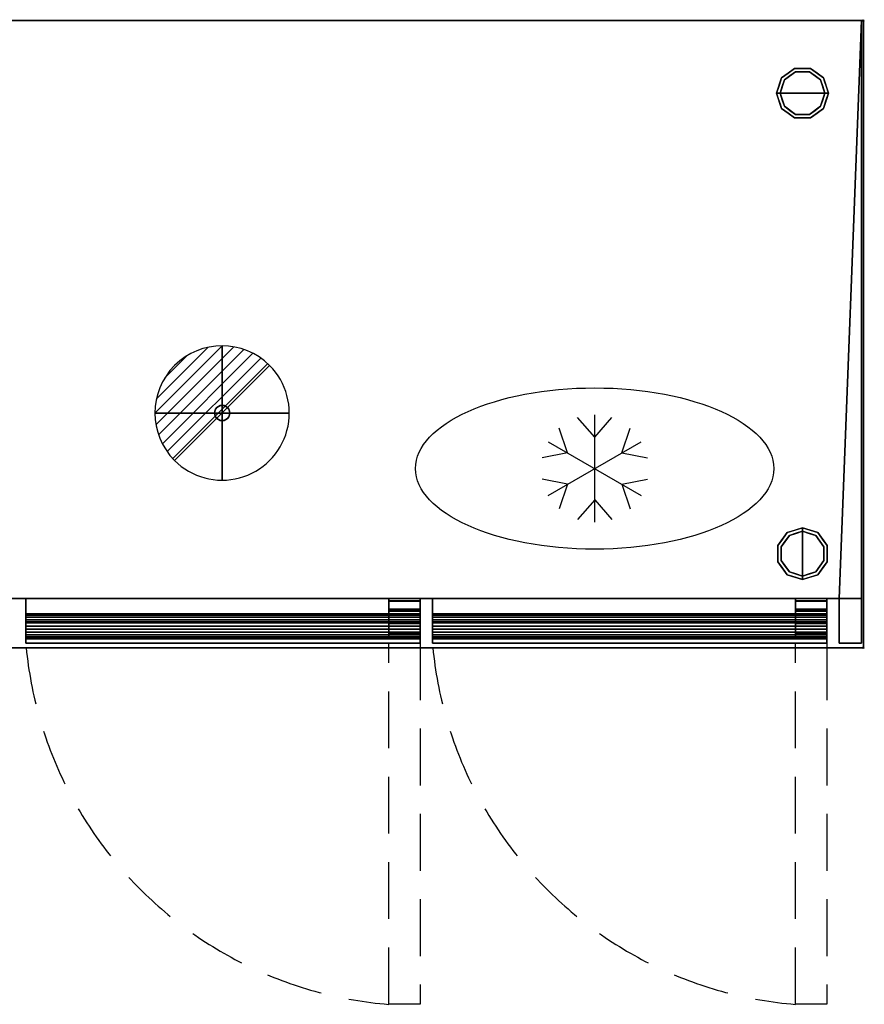
# Model space of a CAD drawing. Units: millimetres. Extents: x -1 to 1700, y -1098 to 1.
# Drawn here: x 757 to 1700, y -1098 to 1 of the extents above; entities that cross this region are included whole.
import ezdxf

# ---------------------------------------------------------------- set-up
doc = ezdxf.new("R2010")
doc.units = ezdxf.units.MM
doc.header["$PDMODE"] = 3
doc.linetypes.add('NASCOSTA', pattern=[9.525, 6.35, -3.175])
for name, color, linetype in [('IQ_200_2D', 1, 'Continuous'), ('IQ_200_3D', 1, 'Continuous'), ('IQ_204_2D', 7, 'Continuous'), ('IQ_204_3D', 7, 'Continuous'), ('IQ_CON_DRAIN_INT', 7, 'Continuous'), ('IQ_INS_3D', 3, 'Continuous')]:
    doc.layers.add(name, color=color, linetype=linetype)

# ---------------------------------------------------------------- blocks, each defined once
blk = doc.blocks.new('hpc_zan_sd_r_2d')
at = {"layer": 'IQ_204_2D', "linetype": 'NASCOSTA', "ltscale": 10}
for p, q in [((405, -403), (405, 0)), ((440, 0), (440, -403)), ((440, -403), (405, -403))]:
    blk.add_line(p, q, dxfattribs=at)
blk.add_arc((441, 38.4), 442.9, 185.6227, 265.337, dxfattribs=at)
blk = doc.blocks.new('hpc_zan_sd_r_3d')
at = {"layer": 'IQ_200_3D'}
mesh = blk.add_polyface(dxfattribs=at)
corners = [(0, -50, 635), (0, -45, 635), (0, -44.4, 631.4), (0, -43, 628.1), (0, -40.7, 625.3), (0, -37.8, 623.1), (0, -34.4, 621.8), (0, -30.8, 621.4), (0, -27.2, 621.9), (0, -23.9, 623.3), (0, -21, 625.6), (0, -18.8, 628.5), (0, -17.5, 631.8), (0, -17, 635.4), (0, -26, 675), (0, 0, 675), (0, 0, 47), (0, -50, 47)]
mesh.append_faces([[corners[k] for k in face] for face in [(15, 13, 14)]], dxfattribs={"vtx0": -1})
mesh.append_faces([[corners[k] for k in face] for face in [(10, 16, 9), (8, 16, 7)]], dxfattribs={"vtx0": -1, "vtx1": -1})
mesh.append_faces([[corners[k] for k in face] for face in [(0, 3, 4, 17), (17, 4, 5), (17, 6, 7, 16), (16, 11, 12)]], dxfattribs={"vtx0": -1, "vtx2": -1})
mesh.append_faces([[corners[k] for k in face] for face in [(2, 3, 0), (5, 6, 17), (8, 9, 16), (10, 11, 16)]], dxfattribs={"vtx1": -1, "vtx2": -1})
mesh.append_faces([[corners[k] for k in face] for face in [(12, 13, 15, 16)]], dxfattribs={"vtx1": -1, "vtx3": -1})
mesh.append_faces([[corners[k] for k in face] for face in [(0, 1, 2)]], dxfattribs={"vtx2": -1})
mesh = blk.add_polyface(dxfattribs=at)
corners = [(0, 0, 47), (440, 0, 47), (440, -50, 47), (0, -50, 47)]
mesh.append_faces([[corners[k] for k in face] for face in [(0, 1, 2, 3)]])
mesh = blk.add_polyface(dxfattribs=at)
corners = [(0, 0, 675), (440, 0, 675), (440, 0, 47), (0, 0, 47)]
mesh.append_faces([[corners[k] for k in face] for face in [(0, 1, 2, 3)]])
mesh = blk.add_polyface(dxfattribs=at)
corners = [(0, -26, 675), (440, -26, 675), (440, 0, 675), (0, 0, 675)]
mesh.append_faces([[corners[k] for k in face] for face in [(0, 1, 2, 3)]])
mesh = blk.add_polyface(dxfattribs=at)
corners = [(440, -50, 635), (440, -50, 47), (440, 0, 47), (440, 0, 675), (440, -26, 675), (440, -17, 635.4), (440, -17.5, 631.8), (440, -18.8, 628.5), (440, -21, 625.6), (440, -23.9, 623.3), (440, -27.2, 621.9), (440, -30.8, 621.4), (440, -34.4, 621.8), (440, -37.8, 623.1), (440, -40.7, 625.3), (440, -43, 628.1), (440, -44.4, 631.4), (440, -45, 635)]
mesh.append_faces([[corners[k] for k in face] for face in [(5, 3, 4)]], dxfattribs={"vtx0": -1})
mesh.append_faces([[corners[k] for k in face] for face in [(7, 2, 6), (13, 1, 12)]], dxfattribs={"vtx0": -1, "vtx1": -1})
mesh.append_faces([[corners[k] for k in face] for face in [(3, 5, 6, 2), (2, 7, 8), (2, 10, 11)]], dxfattribs={"vtx0": -1, "vtx2": -1})
mesh.append_faces([[corners[k] for k in face] for face in [(17, 0, 16)]], dxfattribs={"vtx1": -1})
mesh.append_faces([[corners[k] for k in face] for face in [(9, 10, 2), (8, 9, 2), (15, 16, 0), (13, 14, 1)]], dxfattribs={"vtx1": -1, "vtx2": -1})
mesh.append_faces([[corners[k] for k in face] for face in [(14, 15, 0, 1), (11, 12, 1, 2)]], dxfattribs={"vtx1": -1, "vtx3": -1})
mesh = blk.add_polyface(dxfattribs=at)
corners = [(0, -17, 635.4), (440, -17, 635.4), (440, -26, 675), (0, -26, 675)]
mesh.append_faces([[corners[k] for k in face] for face in [(0, 1, 2, 3)]])
mesh = blk.add_polyface(dxfattribs=at)
corners = [(0, -17, 635.4), (0, -17.5, 631.8), (0, -18.8, 628.5), (0, -21, 625.6), (0, -23.9, 623.3), (0, -27.2, 621.9), (0, -30.8, 621.4), (0, -34.4, 621.8), (0, -37.8, 623.1), (0, -40.7, 625.3), (0, -43, 628.1), (0, -44.4, 631.4), (0, -45, 635), (440, -45, 635), (440, -44.4, 631.4), (440, -43, 628.1), (440, -40.7, 625.3), (440, -37.8, 623.1), (440, -34.4, 621.8), (440, -30.8, 621.4), (440, -27.2, 621.9), (440, -23.9, 623.3), (440, -21, 625.6), (440, -18.8, 628.5), (440, -17.5, 631.8), (440, -17, 635.4)]
mesh.append_faces([[corners[k] for k in face] for face in [(14, 11, 12, 13)]], dxfattribs={"vtx0": -1})
mesh.append_faces([[corners[k] for k in face] for face in [(15, 10, 11, 14), (17, 8, 9, 16), (16, 9, 10, 15), (18, 7, 8, 17), (7, 18, 19, 6), (21, 4, 5, 20), (22, 3, 4, 21), (24, 1, 2, 23), (23, 2, 3, 22), (20, 5, 6, 19)]], dxfattribs={"vtx0": -1, "vtx2": -1})
mesh.append_faces([[corners[k] for k in face] for face in [(25, 0, 1, 24)]], dxfattribs={"vtx2": -1})
mesh = blk.add_polyface(dxfattribs=at)
corners = [(0, -50, 635), (440, -50, 635), (440, -45, 635), (0, -45, 635)]
mesh.append_faces([[corners[k] for k in face] for face in [(0, 1, 2, 3)]])
mesh = blk.add_polyface(dxfattribs=at)
corners = [(0, -50, 47), (440, -50, 47), (440, -50, 635), (0, -50, 635)]
mesh.append_faces([[corners[k] for k in face] for face in [(0, 1, 2, 3)]])
at = {"layer": 'IQ_204_3D'}
mesh = blk.add_polyface(dxfattribs=at)
corners = [(405, -12.3, 38), (405, 0, 38), (405, 0, 9.5), (405, -2.5, 9.5), (405, -2.5, 35.5), (405, -42.8, 35.5), (405, -42.8, 44.5), (405, -40.3, 44.5), (405, -40.3, 38), (405, -38.3, 44.5), (405, -38.3, 47), (405, -11.8, 47), (405, -11.8, 41.2), (405, -14.3, 41.2), (405, -14.3, 44.5), (405, -2.9, 676), (405, -27.9, 676), (405, -27.9, 678.5), (405, -2.5, 678.5), (405, -2.5, 688.5), (405, 0, 688.5), (405, 0, 676)]
mesh.append_faces([[corners[k] for k in face] for face in [(5, 8, 0)]], dxfattribs={"vtx0": -1, "vtx2": -1})
mesh.append_faces([[corners[k] for k in face] for face in [(19, 20, 18)]], dxfattribs={"vtx1": -1})
mesh.append_faces([[corners[k] for k in face] for face in [(21, 15, 18, 20)]], dxfattribs={"vtx1": -1, "vtx2": -1})
mesh.append_faces([[corners[k] for k in face] for face in [(0, 1, 4, 5)]], dxfattribs={"vtx1": -1, "vtx3": -1})
mesh.append_faces([[corners[k] for k in face] for face in [(6, 7, 8, 5), (2, 3, 4, 1), (12, 13, 14, 11)]], dxfattribs={"vtx2": -1})
mesh.append_faces([[corners[k] for k in face] for face in [(14, 9, 10, 11), (15, 16, 17, 18)]], dxfattribs={"vtx3": -1})
mesh = blk.add_polyface(dxfattribs=at)
corners = [(440, -2.5, 9.5), (405, -2.5, 9.5), (405, 0, 9.5), (440, 0, 9.5)]
mesh.append_faces([[corners[k] for k in face] for face in [(0, 1, 2, 3)]])
mesh = blk.add_polyface(dxfattribs=at)
corners = [(440, 0, 9.5), (405, 0, 9.5), (405, 0, 38), (440, 0, 38)]
mesh.append_faces([[corners[k] for k in face] for face in [(0, 1, 2, 3)]])
mesh = blk.add_polyface(dxfattribs=at)
corners = [(440, 0, 38), (405, 0, 38), (405, -12.3, 38), (440, -12.3, 38)]
mesh.append_faces([[corners[k] for k in face] for face in [(0, 1, 2, 3)]])
mesh = blk.add_polyface(dxfattribs=at)
corners = [(440, -2.9, 676), (405, -2.9, 676), (405, 0, 676), (440, 0, 676)]
mesh.append_faces([[corners[k] for k in face] for face in [(0, 1, 2, 3)]])
mesh = blk.add_polyface(dxfattribs=at)
corners = [(440, 0, 676), (405, 0, 676), (405, 0, 688.5), (440, 0, 688.5)]
mesh.append_faces([[corners[k] for k in face] for face in [(0, 1, 2, 3)]])
mesh = blk.add_polyface(dxfattribs=at)
corners = [(440, 0, 688.5), (405, 0, 688.5), (405, -2.5, 688.5), (440, -2.5, 688.5)]
mesh.append_faces([[corners[k] for k in face] for face in [(0, 1, 2, 3)]])
mesh = blk.add_polyface(dxfattribs=at)
corners = [(440, -42.8, 35.5), (405, -42.8, 35.5), (405, -2.5, 35.5), (440, -2.5, 35.5)]
mesh.append_faces([[corners[k] for k in face] for face in [(0, 1, 2, 3)]])
mesh = blk.add_polyface(dxfattribs=at)
corners = [(440, -2.5, 35.5), (405, -2.5, 35.5), (405, -2.5, 9.5), (440, -2.5, 9.5)]
mesh.append_faces([[corners[k] for k in face] for face in [(0, 1, 2, 3)]])
mesh = blk.add_polyface(dxfattribs=at)
corners = [(440, -2.5, 688.5), (405, -2.5, 688.5), (405, -2.5, 678.5), (440, -2.5, 678.5)]
mesh.append_faces([[corners[k] for k in face] for face in [(0, 1, 2, 3)]])
mesh = blk.add_polyface(dxfattribs=at)
corners = [(440, -2.5, 678.5), (405, -2.5, 678.5), (405, -27.9, 678.5), (440, -27.9, 678.5)]
mesh.append_faces([[corners[k] for k in face] for face in [(0, 1, 2, 3)]])
mesh = blk.add_polyface(dxfattribs=at)
corners = [(440, -27.9, 676), (405, -27.9, 676), (405, -2.9, 676), (440, -2.9, 676)]
mesh.append_faces([[corners[k] for k in face] for face in [(0, 1, 2, 3)]])
mesh = blk.add_polyface(dxfattribs=at)
corners = [(440, -12.3, 38), (440, -40.3, 38), (440, -40.3, 44.5), (440, -42.8, 44.5), (440, -42.8, 35.5), (440, -2.5, 35.5), (440, -2.5, 9.5), (440, 0, 9.5), (440, 0, 38), (440, -38.3, 44.5), (440, -14.3, 44.5), (440, -14.3, 41.2), (440, -11.8, 41.2), (440, -11.8, 47), (440, -38.3, 47), (440, -2.9, 676), (440, 0, 676), (440, 0, 688.5), (440, -2.5, 688.5), (440, -2.5, 678.5), (440, -27.9, 678.5), (440, -27.9, 676)]
mesh.append_faces([[corners[k] for k in face] for face in [(19, 16, 17, 18), (15, 19, 20, 21)]], dxfattribs={"vtx0": -1})
mesh.append_faces([[corners[k] for k in face] for face in [(5, 8, 0, 4), (19, 15, 16)]], dxfattribs={"vtx0": -1, "vtx2": -1})
mesh.append_faces([[corners[k] for k in face] for face in [(7, 8, 5, 6)]], dxfattribs={"vtx1": -1})
mesh.append_faces([[corners[k] for k in face] for face in [(0, 1, 4)]], dxfattribs={"vtx1": -1, "vtx2": -1})
mesh.append_faces([[corners[k] for k in face] for face in [(14, 9, 10, 13)]], dxfattribs={"vtx2": -1})
mesh.append_faces([[corners[k] for k in face] for face in [(1, 2, 3, 4), (10, 11, 12, 13)]], dxfattribs={"vtx3": -1})
mesh = blk.add_polyface(dxfattribs=at)
corners = [(440, -11.8, 41.2), (405, -11.8, 41.2), (405, -11.8, 47), (440, -11.8, 47)]
mesh.append_faces([[corners[k] for k in face] for face in [(0, 1, 2, 3)]])
mesh = blk.add_polyface(dxfattribs=at)
corners = [(440, -11.8, 47), (405, -11.8, 47), (405, -38.3, 47), (440, -38.3, 47)]
mesh.append_faces([[corners[k] for k in face] for face in [(0, 1, 2, 3)]])
mesh = blk.add_polyface(dxfattribs=at)
corners = [(440, -14.3, 41.2), (405, -14.3, 41.2), (405, -11.8, 41.2), (440, -11.8, 41.2)]
mesh.append_faces([[corners[k] for k in face] for face in [(0, 1, 2, 3)]])
mesh = blk.add_polyface(dxfattribs=at)
corners = [(440, -12.3, 38), (405, -12.3, 38), (405, -40.3, 38), (440, -40.3, 38)]
mesh.append_faces([[corners[k] for k in face] for face in [(0, 1, 2, 3)]])
mesh = blk.add_polyface(dxfattribs=at)
corners = [(440, -38.3, 44.5), (405, -38.3, 44.5), (405, -14.3, 44.5), (440, -14.3, 44.5)]
mesh.append_faces([[corners[k] for k in face] for face in [(0, 1, 2, 3)]])
mesh = blk.add_polyface(dxfattribs=at)
corners = [(440, -14.3, 44.5), (405, -14.3, 44.5), (405, -14.3, 41.2), (440, -14.3, 41.2)]
mesh.append_faces([[corners[k] for k in face] for face in [(0, 1, 2, 3)]])
mesh = blk.add_polyface(dxfattribs=at)
corners = [(440, -27.9, 678.5), (405, -27.9, 678.5), (405, -27.9, 676), (440, -27.9, 676)]
mesh.append_faces([[corners[k] for k in face] for face in [(0, 1, 2, 3)]])
mesh = blk.add_polyface(dxfattribs=at)
corners = [(440, -38.3, 47), (405, -38.3, 47), (405, -38.3, 44.5), (440, -38.3, 44.5)]
mesh.append_faces([[corners[k] for k in face] for face in [(0, 1, 2, 3)]])
mesh = blk.add_polyface(dxfattribs=at)
corners = [(440, -40.3, 38), (405, -40.3, 38), (405, -40.3, 44.5), (440, -40.3, 44.5)]
mesh.append_faces([[corners[k] for k in face] for face in [(0, 1, 2, 3)]])
mesh = blk.add_polyface(dxfattribs=at)
corners = [(440, -40.3, 44.5), (405, -40.3, 44.5), (405, -42.8, 44.5), (440, -42.8, 44.5)]
mesh.append_faces([[corners[k] for k in face] for face in [(0, 1, 2, 3)]])
mesh = blk.add_polyface(dxfattribs=at)
corners = [(440, -42.8, 44.5), (405, -42.8, 44.5), (405, -42.8, 35.5), (440, -42.8, 35.5)]
mesh.append_faces([[corners[k] for k in face] for face in [(0, 1, 2, 3)]])
blk = doc.blocks.new('ice_ref')
at = {"layer": 'IQ_204_2D'}
for p, q in [((0, 35), (-19.1, 56.9)), ((0, -60), (0, 60)), ((0, 35), (19.1, 56.9)), ((-30.3, 17.5), (-39.7, 45)), ((30.3, 17.5), (39.7, 45)), ((-52, -30), (52, 30)), ((-52, 30), (52, -30)), ((-30.3, 17.5), (-58.8, 11.9)), ((30.3, 17.5), (58.8, 11.9)), ((-30.3, -17.5), (-58.8, -11.9)), ((-30.3, -17.5), (-39.7, -45)), ((30.3, -17.5), (58.8, -11.9)), ((30.3, -17.5), (39.7, -45)), ((0, -35), (-19.1, -56.9)), ((0, -35), (19.1, -56.9))]:
    blk.add_line(p, q, dxfattribs=at)
blk.add_ellipse((0, 0), major_axis=(-200, 0), ratio=0.45, dxfattribs=at)
blk = doc.blocks.new('*X475')
at = {"color": 0}
for p, q in [((313.99, 2209.04), (321.51, 2216.55)), ((314.11, 2207.74), (322.8, 2216.44)), ((314.16, 2210.62), (319.93, 2216.39)), ((314.4, 2206.62), (323.93, 2216.15)), ((314.82, 2205.62), (324.92, 2215.72)), ((315.1, 2212.98), (317.57, 2215.44)), ((315.35, 2204.74), (325.8, 2215.19)), ((315.99, 2203.96), (326.58, 2214.56))]:
    blk.add_line(p, q, dxfattribs=at)
blk = doc.blocks.new('drain')
blk.add_line((-2.121, -2.121), (2.121, 2.121))
at = {"extrusion": (-1, 0, 0)}
blk.add_line((0, 2.121, -2.121), (0, -2.121, 2.121), dxfattribs=at)
at = {"extrusion": (0, -1, 0)}
blk.add_line((-2.121, 0, -2.121), (2.121, 0, 2.121), dxfattribs=at)
at = {"extrusion": (-1, 0, 0)}
for start, end in [(45, 225), (225, 45)]:
    blk.add_arc((0, 0), 3, start, end, dxfattribs=at)
for start, end in [(45, 225), (225, 45)]:
    blk.add_arc((0, 0), 3, start, end)
at = {"extrusion": (0, -1, 0)}
for start, end in [(45, 225), (225, 45)]:
    blk.add_arc((0, 0), 3, start, end, dxfattribs=at)
at = {"xscale": 0.4000000000000909, "yscale": 0.4000000000000909, "zscale": 0.4000000000000909}
blk.add_blockref('*X475', (-128.597, -883.621), dxfattribs=at)
at = {"extrusion": (-1, 0, 0), "xscale": 0.3999999999999773, "yscale": 0.3999999999999773, "zscale": 0.3999999999999773}
blk.add_blockref('*X475', (-128.597, -883.621), dxfattribs=at)
at = {"extrusion": (0, -1, 0), "xscale": 0.4000000000000909, "yscale": 0.4000000000000909, "zscale": 0.4000000000000909}
blk.add_blockref('*X475', (-128.597, -883.621), dxfattribs=at)
blk = doc.blocks.new('iq_con_drain3d')
at = {"layer": 'IQ_204_3D'}
for points, invisible_edges in [([(-8.5, 0, -40), (-8.2, 2.2, -40), (-7.4, 4.2, -40), (-6, 6, -40)], 8), ([(6, 6, -40), (7.4, 4.2, -40), (-6, -6, -40), (-8.5, 0, -40)], 14), ([(-8.5, 0), (-8.2, 2.2), (-8.2, 2.2, -40), (-8.5, 0, -40)], 2), ([(-8.5, 0, -40), (-6, -6, -40), (-7.4, -4.2, -40), (-8.2, -2.2, -40)], 1), ([(-8.5, 0, -40), (-8.2, -2.2, -40), (-8.2, -2.2), (-8.5, 0)], 2), ([(-7.4, 4.2, -40), (-8.2, 2.2, -40), (-8.2, 2.2), (-7.4, 4.2)], 10), ([(-6, 6, -40), (-7.4, 4.2, -40), (-7.4, 4.2), (-6, 6)], 10), ([(0, 8.5, -40), (-6, 6, -40), (-4.2, 7.4, -40), (-2.2, 8.2, -40)], 1), ([(-4.2, 7.4, -40), (-6, 6, -40), (-6, 6), (-4.2, 7.4)], 10), ([(-2.2, 8.2, -40), (-4.2, 7.4, -40), (-4.2, 7.4), (-2.2, 8.2)], 10), ([(0, 8.5, -40), (-2.2, 8.2, -40), (-2.2, 8.2), (0, 8.5)], 10), ([(0, 8.5, -40), (2.2, 8.2, -40), (4.2, 7.4, -40), (6, 6, -40)], 8), ([(0, 8.5), (2.2, 8.2), (2.2, 8.2, -40), (0, 8.5, -40)], 10), ([(4.2, 7.4, -40), (2.2, 8.2, -40), (2.2, 8.2), (4.2, 7.4)], 10), ([(6, 6, -40), (4.2, 7.4, -40), (4.2, 7.4), (6, 6)], 10), ([(7.4, 4.2, -40), (6, 6, -40), (6, 6), (7.4, 4.2)], 10), ([(8.5, 0, -40), (6, -6, -40), (7.4, 4.2, -40), (8.2, 2.2, -40)], 3), ([(8.5, 0, -40), (8.2, -2.2, -40), (7.4, -4.2, -40), (6, -6, -40)], 8), ([(8.2, 2.2, -40), (7.4, 4.2, -40), (7.4, 4.2), (8.2, 2.2)], 10), ([(8.5, 0, -40), (8.2, 2.2, -40), (8.2, 2.2), (8.5, 0)], 2), ([(8.5, 0), (8.2, -2.2), (8.2, -2.2, -40), (8.5, 0, -40)], 2), ([(-8.2, -2.2, -40), (-7.4, -4.2, -40), (-7.4, -4.2), (-8.2, -2.2)], 10), ([(-7.4, -4.2, -40), (-6, -6, -40), (-6, -6), (-7.4, -4.2)], 10), ([(0, -8.5, -40), (-2.2, -8.2, -40), (-4.2, -7.4, -40), (-6, -6, -40)], 8), ([(-6, -6, -40), (-4.2, -7.4, -40), (-4.2, -7.4), (-6, -6)], 10), ([(-4.2, -7.4, -40), (-2.2, -8.2, -40), (-2.2, -8.2), (-4.2, -7.4)], 10), ([(0, -8.5), (-2.2, -8.2), (-2.2, -8.2, -40), (0, -8.5, -40)], 10), ([(4.2, -7.4, -40), (2.2, -8.2, -40), (0, -8.5, -40), (6, -6, -40)], 4), ([(0, -8.5, -40), (2.2, -8.2, -40), (2.2, -8.2), (0, -8.5)], 10), ([(2.2, -8.2, -40), (4.2, -7.4, -40), (4.2, -7.4), (2.2, -8.2)], 10), ([(4.2, -7.4, -40), (6, -6, -40), (6, -6), (4.2, -7.4)], 10), ([(6, -6, -40), (7.4, -4.2, -40), (7.4, -4.2), (6, -6)], 10), ([(7.4, -4.2, -40), (8.2, -2.2, -40), (8.2, -2.2), (7.4, -4.2)], 10)]:
    blk.add_3dface(points, dxfattribs=dict(at, invisible_edges=invisible_edges))

msp = doc.modelspace()

# ---------------------------------------------------------------- linework, layer by layer
at = {"layer": 'IQ_200_2D'}
msp.add_lwpolyline([(0, 0), (1699, 0), (1699, -700), (0, -700)], close=True, dxfattribs=at)
at = {"layer": 'IQ_200_3D'}
for points in [[(1699, -700, 850), (0, -700, 850), (0, 0, 850), (1699, 0, 850)], [(1699, 0, 900), (0, 0, 900), (0, -700, 900), (1699, -700, 900)], [(1699, 0, 900), (0, 0, 900), (0, 0, 850), (1699, 0, 850)], [(2, 0, 150), (1697, 0, 150), (1697, -645, 150), (2, -645, 150)], [(2, 0, 850), (1697, 0, 850), (1697, 0, 150), (2, 0, 150)], [(1699, -700, 850), (1699, 0, 850), (1699, 0, 900), (1699, -700, 900)], [(1672, -645, 197), (1697, -645, 197), (1697, -695, 197), (1672, -695, 197)], [(1672, -645, 850), (1672, -645, 197), (1672, -695, 197), (1672, -695, 850)], [(1699, -700, 900), (0, -700, 900), (0, -700, 850), (1699, -700, 850)], [(1672, -695, 850), (1672, -695, 197), (1697, -695, 197), (1697, -695, 850)]]:
    msp.add_3dface(points, dxfattribs=at)
for points, invisible_edges in [([(1697, 0, 150), (1697, 0, 850), (1697, -695, 850), (1697, -645, 198)], 12), ([(1697, 0, 150), (1697, 0, 150), (1697, -645, 197), (1697, -645, 150)], 2), ([(973, -645, 198), (2, -645, 198), (2, -645, 198), (2, -645, 150)], 9), ([(2, -645, 150), (1697, -645, 150), (1697, -645, 197), (1672, -645, 197)], 8), ([(1672, -645, 197), (2, -645, 198), (2, -645, 850), (1672, -645, 850)], 1), ([(1672, -645, 826), (1672, -695, 719.8), (1672, -695, 197), (1672, -645, 197)], 1), ([(1697, -695, 197), (1697, -695, 197), (1697, -645, 197), (1697, -695, 850)], 4)]:
    msp.add_3dface(points, dxfattribs=dict(at, invisible_edges=invisible_edges))
at = {"layer": 'IQ_204_2D', "linetype": 'NASCOSTA', "ltscale": 10}
msp.add_line((2, -645), (1697, -645), dxfattribs=at)
at = {"layer": 'IQ_204_2D', "color": 7, "linetype": 'NASCOSTA', "ltscale": 10}
msp.add_lwpolyline([(2, 0), (1697, 0), (1697, -645), (2, -645)], close=True, dxfattribs=at)
at = {"layer": 'IQ_204_3D'}
for points, invisible_edges in [([(1607.5, -64, 25), (1622, -53.4, 25), (1623.3, -57.2, 25), (1610.8, -66.3, 25)], 10), ([(1614.8, -58.7, 150), (1622, -53.4, 150), (1622, -53.4, 25), (1614.8, -58.7, 25)], 10), ([(1631, -53.4, 25), (1622, -53.4, 25), (1622, -53.4, 150), (1631, -53.4, 150)], 10), ([(1622, -53.4, 25), (1640, -53.4, 25), (1638.7, -57.2, 25), (1623.3, -57.2, 25)], 10), ([(1640, -53.4, 25), (1631, -53.4, 25), (1631, -53.4, 150), (1640, -53.4, 150)], 10), ([(1638.7, -57.2, 25), (1640, -53.4, 25), (1654.5, -64, 25), (1651.2, -66.3, 25)], 5), ([(1640, -53.4, 150), (1647.2, -58.7, 150), (1647.2, -58.7, 25), (1640, -53.4, 25)], 10), ([(1602, -81, 25), (1607.5, -64, 25), (1610.8, -66.3, 25), (1606, -81, 25)], 2), ([(1607.5, -64, 25), (1604.8, -72.5, 25), (1604.8, -72.5, 150), (1607.5, -64, 150)], 10), ([(1623.3, -57.2), (1631, -81), (1606, -81), (1610.8, -66.3)], 1), ([(1607.5, -64, 150), (1614.8, -58.7, 150), (1614.8, -58.7, 25), (1607.5, -64, 25)], 10), ([(1610.8, -66.3), (1610.8, -66.3, 25), (1617, -61.8, 25), (1617, -61.8)], 5), ([(1617, -61.8), (1617, -61.8, 25), (1623.3, -57.2, 25), (1623.3, -57.2)], 5), ([(1623.3, -57.2), (1623.3, -57.2, 25), (1631, -57.2, 25), (1631, -57.2)], 5), ([(1631, -81), (1631, -81), (1623.3, -57.2), (1638.7, -57.2)], 11), ([(1631, -57.2), (1631, -57.2, 25), (1638.7, -57.2, 25), (1638.7, -57.2)], 5), ([(1656, -81), (1631, -81), (1638.7, -57.2), (1651.2, -66.3)], 2), ([(1645, -61.8), (1638.7, -57.2), (1638.7, -57.2, 25), (1645, -61.8, 25)], 10), ([(1651.2, -66.3), (1645, -61.8), (1645, -61.8, 25), (1651.2, -66.3, 25)], 10), ([(1654.5, -64, 25), (1647.2, -58.7, 25), (1647.2, -58.7, 150), (1654.5, -64, 150)], 10), ([(1651.2, -66.3, 25), (1654.5, -64, 25), (1660, -81, 25), (1656, -81, 25)], 1), ([(1654.5, -64, 25), (1654.5, -64, 25), (1654.5, -64, 150), (1656.1, -68.9, 25)], 6), ([(1657.2, -72.5, 150), (1657.2, -72.5, 150), (1656.1, -68.9, 25), (1654.5, -64, 150)], 6), ([(1604.8, -72.5, 150), (1604.8, -72.5, 25), (1602, -81, 25), (1602, -81, 150)], 1), ([(1606, -81), (1606, -81, 25), (1608.4, -73.7, 25), (1608.4, -73.7)], 4), ([(1608.4, -73.7), (1608.4, -73.7, 25), (1610.8, -66.3, 25), (1610.8, -66.3)], 5), ([(1653.7, -73.9), (1653.7, -73.9), (1651.2, -66.3), (1653.6, -73.7, 25)], 13), ([(1651.2, -66.3, 25), (1651.2, -66.3, 25), (1653.6, -73.7, 25), (1651.2, -66.3)], 13), ([(1653.6, -73.7, 25), (1653.6, -73.7, 25), (1656, -81, 25), (1653.7, -73.9)], 13), ([(1656, -81, 25), (1656, -81, 25), (1656, -81), (1653.7, -73.9)], 9), ([(1657.2, -72.5, 150), (1657.2, -72.5, 150), (1657.7, -73.9, 25), (1656.1, -68.9, 25)], 11), ([(1657.2, -72.5, 150), (1657.2, -72.5, 150), (1660, -81, 150), (1657.7, -73.9, 25)], 13), ([(1660, -81, 150), (1660, -81, 150), (1660, -81, 25), (1657.7, -73.9, 25)], 9), ([(1602, -81, 150), (1602, -81, 150), (1602, -81, 25), (1604.3, -88.1, 25)], 9), ([(1604.8, -89.5, 150), (1604.8, -89.5, 150), (1602, -81, 150), (1604.3, -88.1, 25)], 13), ([(1602, -81, 25), (1606, -81, 25), (1610.8, -95.7, 25), (1607.5, -98, 25)], 4), ([(1608.4, -88.3, 25), (1608.4, -88.3, 25), (1606, -81, 25), (1608.3, -88.1)], 13), ([(1606, -81, 25), (1606, -81, 25), (1606, -81), (1608.3, -88.1)], 9), ([(1606, -81), (1631, -81), (1623.3, -104.8), (1610.8, -95.7)], 2), ([(1623.3, -104.8), (1623.3, -104.8), (1631, -81), (1638.7, -104.8)], 6), ([(1638.7, -104.8), (1631, -81), (1656, -81), (1651.2, -95.7)], 1), ([(1651.2, -95.7, 25), (1656, -81, 25), (1660, -81, 25), (1654.5, -98, 25)], 8), ([(1656, -81, 25), (1656, -81, 25), (1653.6, -88.3, 25), (1653.7, -88.1)], 13), ([(1653.7, -88.1), (1653.7, -88.1), (1656, -81), (1656, -81, 25)], 9), ([(1657.2, -89.5, 25), (1657.2, -89.5, 25), (1660, -81, 25), (1657.7, -88.1, 150)], 13), ([(1660, -81, 150), (1660, -81, 150), (1657.7, -88.1, 150), (1660, -81, 25)], 4), ([(1604.8, -89.5, 150), (1604.8, -89.5, 150), (1604.3, -88.1, 25), (1605.9, -93.1, 25)], 11), ([(1604.8, -89.5, 150), (1604.8, -89.5, 150), (1605.9, -93.1, 25), (1607.5, -98, 150)], 6), ([(1607.5, -98, 25), (1607.5, -98, 25), (1607.5, -98, 150), (1605.9, -93.1, 25)], 6), ([(1607.5, -98, 25), (1610.8, -95.7, 25), (1623.3, -104.8, 25), (1622, -108.6, 25)], 5), ([(1614.8, -103.3, 150), (1607.5, -98, 150), (1607.5, -98, 25), (1614.8, -103.3, 25)], 10), ([(1608.3, -88.1), (1608.3, -88.1), (1610.8, -95.7), (1608.4, -88.3, 25)], 13), ([(1610.8, -95.7, 25), (1610.8, -95.7, 25), (1608.4, -88.3, 25), (1610.8, -95.7)], 13), ([(1610.8, -95.7, 25), (1610.8, -95.7), (1617, -100.2), (1617, -100.2, 25)], 5), ([(1638.7, -104.8, 25), (1651.2, -95.7, 25), (1654.5, -98, 25), (1640, -108.6, 25)], 10), ([(1651.2, -95.7), (1651.2, -95.7, 25), (1645, -100.2, 25), (1645, -100.2)], 5), ([(1647.2, -103.3, 25), (1654.5, -98, 25), (1654.5, -98, 150), (1647.2, -103.3, 150)], 10), ([(1653.7, -88.1), (1653.7, -88.1), (1653.6, -88.3, 25), (1651.2, -95.7)], 6), ([(1651.2, -95.7), (1651.2, -95.7), (1653.6, -88.3, 25), (1651.2, -95.7, 25)], 11), ([(1657.2, -89.5, 25), (1657.2, -89.5, 25), (1656.1, -93.1, 150), (1654.5, -98, 25)], 6), ([(1654.5, -98, 150), (1654.5, -98, 150), (1654.5, -98, 25), (1656.1, -93.1, 150)], 6), ([(1657.2, -89.5, 25), (1657.2, -89.5, 25), (1657.7, -88.1, 150), (1656.1, -93.1, 150)], 11), ([(1614.8, -103.3, 25), (1622, -108.6, 25), (1622, -108.6, 150), (1614.8, -103.3, 150)], 10), ([(1617, -100.2, 25), (1617, -100.2), (1623.3, -104.8), (1623.3, -104.8, 25)], 5), ([(1622, -108.6, 25), (1623.3, -104.8, 25), (1638.7, -104.8, 25), (1640, -108.6, 25)], 5), ([(1631, -108.6, 150), (1622, -108.6, 150), (1622, -108.6, 25), (1631, -108.6, 25)], 10), ([(1623.3, -104.8), (1631, -104.8), (1638.7, -104.8, 25), (1631, -104.8, 25)], 10), ([(1631, -104.8, 25), (1631, -104.8, 25), (1623.3, -104.8, 25), (1623.3, -104.8)], 13), ([(1638.7, -104.8, 25), (1638.7, -104.8, 25), (1631, -104.8), (1638.7, -104.8)], 11), ([(1631, -108.6, 25), (1640, -108.6, 25), (1640, -108.6, 150), (1631, -108.6, 150)], 10), ([(1638.7, -104.8, 25), (1638.7, -104.8), (1645, -100.2), (1645, -100.2, 25)], 5), ([(1640, -108.6, 25), (1647.2, -103.3, 25), (1647.2, -103.3, 150), (1640, -108.6, 150)], 10), ([(1631, -570), (1631, -595), (1607.2, -587.3), (1616.3, -574.8)], 2), ([(1631, -566, 25), (1631, -570, 25), (1616.3, -574.8, 25), (1614, -571.5, 25)], 4), ([(1622.5, -568.8, 150), (1622.5, -568.8, 150), (1618.9, -569.9, 25), (1614, -571.5, 150)], 6), ([(1614, -571.5, 25), (1614, -571.5, 25), (1614, -571.5, 150), (1618.9, -569.9, 25)], 6), ([(1622.5, -568.8, 150), (1622.5, -568.8, 150), (1623.9, -568.3, 25), (1618.9, -569.9, 25)], 11), ([(1622.5, -568.8, 150), (1622.5, -568.8, 150), (1631, -566, 150), (1623.9, -568.3, 25)], 13), ([(1623.7, -572.4, 25), (1623.7, -572.4, 25), (1631, -570, 25), (1623.9, -572.3)], 13), ([(1631, -566, 150), (1631, -566, 150), (1631, -566, 25), (1623.9, -568.3, 25)], 9), ([(1631, -570, 25), (1631, -570, 25), (1631, -570), (1623.9, -572.3)], 9), ([(1639.5, -568.8, 150), (1639.5, -568.8, 25), (1631, -566, 25), (1631, -566, 150)], 1), ([(1631, -566, 25), (1648, -571.5, 25), (1645.7, -574.8, 25), (1631, -570, 25)], 2), ([(1631, -570), (1631, -570, 25), (1638.3, -572.4, 25), (1638.3, -572.4)], 4), ([(1654.8, -587.3), (1631, -595), (1631, -570), (1645.7, -574.8)], 1), ([(1648, -571.5, 25), (1639.5, -568.8, 25), (1639.5, -568.8, 150), (1648, -571.5, 150)], 10), ([(1614, -571.5, 25), (1616.3, -574.8, 25), (1607.2, -587.3, 25), (1603.4, -586, 25)], 5), ([(1608.7, -578.8, 25), (1603.4, -586, 25), (1603.4, -586, 150), (1608.7, -578.8, 150)], 10), ([(1611.8, -581, 25), (1611.8, -581), (1607.2, -587.3), (1607.2, -587.3, 25)], 5), ([(1608.7, -578.8, 150), (1614, -571.5, 150), (1614, -571.5, 25), (1608.7, -578.8, 25)], 10), ([(1616.3, -574.8, 25), (1616.3, -574.8), (1611.8, -581), (1611.8, -581, 25)], 5), ([(1623.9, -572.3), (1623.9, -572.3), (1616.3, -574.8), (1623.7, -572.4, 25)], 13), ([(1616.3, -574.8, 25), (1616.3, -574.8, 25), (1623.7, -572.4, 25), (1616.3, -574.8)], 13), ([(1638.3, -572.4), (1638.3, -572.4, 25), (1645.7, -574.8, 25), (1645.7, -574.8)], 5), ([(1648, -571.5, 25), (1658.6, -586, 25), (1654.8, -587.3, 25), (1645.7, -574.8, 25)], 10), ([(1645.7, -574.8), (1645.7, -574.8, 25), (1650.2, -581, 25), (1650.2, -581)], 5), ([(1648, -571.5, 150), (1653.3, -578.8, 150), (1653.3, -578.8, 25), (1648, -571.5, 25)], 10), ([(1650.2, -581), (1650.2, -581, 25), (1654.8, -587.3, 25), (1654.8, -587.3)], 5), ([(1653.3, -578.8, 150), (1658.6, -586, 150), (1658.6, -586, 25), (1653.3, -578.8, 25)], 10), ([(1603.4, -595, 150), (1603.4, -586, 150), (1603.4, -586, 25), (1603.4, -595, 25)], 10), ([(1603.4, -586, 25), (1607.2, -587.3, 25), (1607.2, -602.7, 25), (1603.4, -604, 25)], 5), ([(1607.2, -587.3), (1607.2, -595), (1607.2, -602.7, 25), (1607.2, -595, 25)], 10), ([(1607.2, -595, 25), (1607.2, -595, 25), (1607.2, -587.3, 25), (1607.2, -587.3)], 13), ([(1607.2, -587.3), (1607.2, -587.3), (1631, -595), (1607.2, -602.7)], 6), ([(1631, -595), (1631, -595), (1654.8, -587.3), (1654.8, -602.7)], 11), ([(1658.6, -586, 25), (1658.6, -604, 25), (1654.8, -602.7, 25), (1654.8, -587.3, 25)], 10), ([(1654.8, -587.3), (1654.8, -587.3, 25), (1654.8, -595, 25), (1654.8, -595)], 5), ([(1658.6, -595, 25), (1658.6, -586, 25), (1658.6, -586, 150), (1658.6, -595, 150)], 10), ([(1603.4, -595, 25), (1603.4, -604, 25), (1603.4, -604, 150), (1603.4, -595, 150)], 10), ([(1607.2, -602.7, 25), (1616.3, -615.2, 25), (1614, -618.5, 25), (1603.4, -604, 25)], 10), ([(1603.4, -604, 25), (1608.7, -611.2, 25), (1608.7, -611.2, 150), (1603.4, -604, 150)], 10), ([(1607.2, -602.7, 25), (1607.2, -602.7, 25), (1607.2, -595), (1607.2, -602.7)], 11), ([(1607.2, -602.7), (1631, -595), (1631, -620), (1616.3, -615.2)], 1), ([(1607.2, -602.7, 25), (1607.2, -602.7), (1611.8, -609), (1611.8, -609, 25)], 5), ([(1631, -620), (1631, -595), (1654.8, -602.7), (1645.7, -615.2)], 2), ([(1654.8, -602.7, 25), (1658.6, -604, 25), (1648, -618.5, 25), (1645.7, -615.2, 25)], 5), ([(1650.2, -609), (1654.8, -602.7), (1654.8, -602.7, 25), (1650.2, -609, 25)], 10), ([(1658.6, -604, 150), (1653.3, -611.2, 150), (1653.3, -611.2, 25), (1658.6, -604, 25)], 10), ([(1654.8, -595), (1654.8, -595, 25), (1654.8, -602.7, 25), (1654.8, -602.7)], 5), ([(1658.6, -604, 25), (1658.6, -595, 25), (1658.6, -595, 150), (1658.6, -604, 150)], 10), ([(1608.7, -611.2, 25), (1614, -618.5, 25), (1614, -618.5, 150), (1608.7, -611.2, 150)], 10), ([(1616.3, -615.2), (1616.3, -615.2, 25), (1611.8, -609, 25), (1611.8, -609)], 5), ([(1616.3, -615.2, 25), (1631, -620, 25), (1631, -624, 25), (1614, -618.5, 25)], 8), ([(1616.3, -615.2), (1616.3, -615.2), (1623.7, -617.6, 25), (1616.3, -615.2, 25)], 11), ([(1623.9, -617.7), (1623.9, -617.7), (1623.7, -617.6, 25), (1616.3, -615.2)], 6), ([(1645.7, -615.2, 25), (1648, -618.5, 25), (1631, -624, 25), (1631, -620, 25)], 1), ([(1638.1, -617.7), (1638.1, -617.7), (1645.7, -615.2), (1638.3, -617.6, 25)], 13), ([(1645.7, -615.2, 25), (1645.7, -615.2, 25), (1638.3, -617.6, 25), (1645.7, -615.2)], 13), ([(1645.7, -615.2), (1650.2, -609), (1650.2, -609, 25), (1645.7, -615.2, 25)], 10), ([(1648, -618.5, 25), (1653.3, -611.2, 25), (1653.3, -611.2, 150), (1648, -618.5, 150)], 10), ([(1614, -618.5, 150), (1614, -618.5, 150), (1614, -618.5, 25), (1618.9, -620.1, 150)], 6), ([(1622.5, -621.2, 25), (1622.5, -621.2, 25), (1618.9, -620.1, 150), (1614, -618.5, 25)], 6), ([(1622.5, -621.2, 25), (1622.5, -621.2, 25), (1623.9, -621.7, 150), (1618.9, -620.1, 150)], 11), ([(1622.5, -621.2, 25), (1622.5, -621.2, 25), (1631, -624, 25), (1623.9, -621.7, 150)], 13), ([(1631, -620, 25), (1631, -620, 25), (1623.7, -617.6, 25), (1623.9, -617.7)], 13), ([(1623.9, -617.7), (1623.9, -617.7), (1631, -620), (1631, -620, 25)], 9), ([(1631, -624, 150), (1631, -624, 150), (1623.9, -621.7, 150), (1631, -624, 25)], 4), ([(1638.3, -617.6, 25), (1638.3, -617.6, 25), (1631, -620, 25), (1638.1, -617.7)], 13), ([(1631, -620, 25), (1631, -620, 25), (1631, -620), (1638.1, -617.7)], 9), ([(1639.5, -621.2, 150), (1639.5, -621.2, 150), (1631, -624, 150), (1638.1, -621.7, 25)], 13), ([(1631, -624, 150), (1631, -624, 150), (1631, -624, 25), (1638.1, -621.7, 25)], 9), ([(1639.5, -621.2, 150), (1639.5, -621.2, 150), (1638.1, -621.7, 25), (1643.1, -620.1, 25)], 11), ([(1639.5, -621.2, 150), (1639.5, -621.2, 150), (1643.1, -620.1, 25), (1648, -618.5, 150)], 6), ([(1648, -618.5, 25), (1648, -618.5, 25), (1648, -618.5, 150), (1643.1, -620.1, 25)], 6)]:
    msp.add_3dface(points, dxfattribs=dict(at, invisible_edges=invisible_edges))
at = {"layer": 'IQ_INS_3D'}
for p in [(1699, 0), (1699, -700)]:
    msp.add_point(p, dxfattribs=at)

# ---------------------------------------------------------------- block references
for name, p in [('hpc_zan_sd_r_3d', (764, -645, 150)), ('hpc_zan_sd_r_3d', (1218, -645, 150)), ('hpc_zan_sd_r_2d', (764, -695)), ('hpc_zan_sd_r_2d', (1218, -695))]:
    msp.add_blockref(name, p)
at = {"layer": 'IQ_204_2D'}
msp.add_blockref('ice_ref', (1399, -500), dxfattribs=at)
at = {"layer": 'IQ_204_3D'}
msp.add_blockref('iq_con_drain3d', (983, -438, 150), dxfattribs=at)
at = {"layer": 'IQ_CON_DRAIN_INT', "xscale": 25, "yscale": 25, "zscale": 25}
msp.add_blockref('drain', (983, -438), dxfattribs=at)

# ---------------------------------------------------------------- meshes
at = {"layer": 'IQ_200_3D'}
mesh = msp.add_polyface(dxfattribs=at)
corners = [(2, -645, 850), (2, 0, 850), (1697, 0, 850), (1697, -695, 850), (1672, -695, 850), (1672, -645, 850)]
mesh.append_faces([[corners[k] for k in face] for face in [(5, 2, 3, 4)]], dxfattribs={"vtx0": -1})
mesh.append_faces([[corners[k] for k in face] for face in [(0, 1, 2, 5)]], dxfattribs={"vtx2": -1})

doc.saveas('drawing.dxf')
